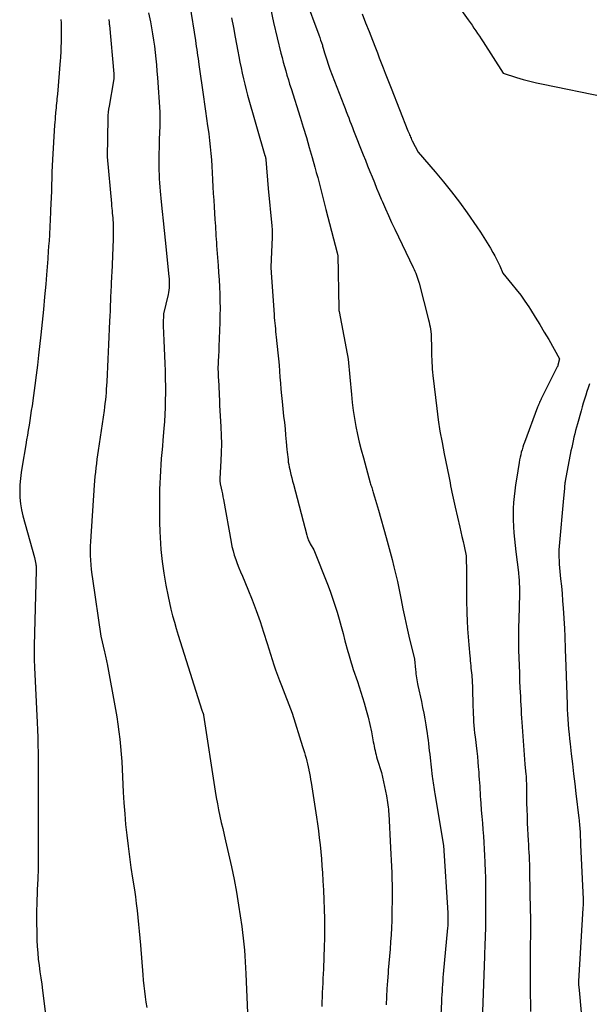
# Model space of a CAD drawing. Units: inches. Extents: x 2614733 to 2617477, y 1496521 to 1499210.
# Drawn here: x 2615582 to 2615648, y 1497963 to 1498078 of the extents above; entities that cross this region are included whole.
import ezdxf

# ---------------------------------------------------------------- set-up
doc = ezdxf.new("R2010")
doc.units = ezdxf.units.IN
doc.header["$MEASUREMENT"] = 0
doc.layers.add('Tile_2735_11_SW_contour_2ft', color=143, linetype='Continuous')

msp = doc.modelspace()

# ---------------------------------------------------------------- linework, layer by layer
at = {"layer": 'Tile_2735_11_SW_contour_2ft'}
for points in [[(2615610.75, 1498080.57, 8076), (2615611.45, 1498077.23, 8076), (2615612.32, 1498073.65, 8076), (2615612.45, 1498073.13, 8076), (2615612.59, 1498072.61, 8076), (2615612.73, 1498072.1, 8076), (2615612.87, 1498071.58, 8076), (2615613.02, 1498071.07, 8076), (2615613.18, 1498070.55, 8076), (2615613.33, 1498070.04, 8076), (2615613.49, 1498069.53, 8076), (2615614.55, 1498066.18, 8076), (2615614.91, 1498065.02, 8076), (2615615.27, 1498063.85, 8076), (2615615.61, 1498062.68, 8076), (2615615.95, 1498061.51, 8076), (2615616.26, 1498060.39, 8076), (2615616.43, 1498059.77, 8076), (2615616.6, 1498059.16, 8076), (2615616.76, 1498058.54, 8076), (2615616.91, 1498057.92, 8076), (2615617.06, 1498057.3, 8076), (2615617.22, 1498056.68, 8076), (2615617.38, 1498056.06, 8076), (2615617.54, 1498055.44, 8076), (2615618.85, 1498050.4, 8076), (2615618.91, 1498050.2, 8076), (2615618.93, 1498050.13, 8076), (2615619.03, 1498043.94, 8076), (2615619.03, 1498043.92, 8076), (2615619.03, 1498043.9, 8076), (2615619.03, 1498043.88, 8076), (2615619.03, 1498043.86, 8076), (2615619.04, 1498043.78, 8076), (2615619.04, 1498043.76, 8076), (2615619.04, 1498043.74, 8076), (2615619.04, 1498043.72, 8076), (2615619.05, 1498043.71, 8076), (2615619.06, 1498043.64, 8076), (2615619.06, 1498043.62, 8076), (2615619.07, 1498043.61, 8076), (2615619.07, 1498043.59, 8076), (2615619.07, 1498043.57, 8076), (2615619.91, 1498039.29, 8076), (2615619.99, 1498038.87, 8076), (2615620.06, 1498038.46, 8076), (2615620.12, 1498038.04, 8076), (2615620.17, 1498037.62, 8076), (2615620.22, 1498037.2, 8076), (2615620.26, 1498036.79, 8076), (2615620.3, 1498036.37, 8076), (2615620.34, 1498035.95, 8076), (2615620.51, 1498033.92, 8076), (2615620.6, 1498032.99, 8076), (2615620.72, 1498032.06, 8076), (2615620.86, 1498031.13, 8076), (2615621.03, 1498030.21, 8076), (2615621.22, 1498029.29, 8076), (2615621.43, 1498028.38, 8076), (2615621.65, 1498027.47, 8076), (2615621.9, 1498026.56, 8076), (2615622.71, 1498023.65, 8076), (2615622.75, 1498023.51, 8076), (2615622.79, 1498023.37, 8076), (2615622.83, 1498023.23, 8076), (2615622.88, 1498023.09, 8076), (2615622.92, 1498022.95, 8076), (2615622.96, 1498022.81, 8076), (2615623.01, 1498022.67, 8076), (2615623.05, 1498022.53, 8076), (2615623.2, 1498022.03, 8076), (2615623.32, 1498021.64, 8076), (2615623.44, 1498021.25, 8076), (2615623.55, 1498020.86, 8076), (2615623.66, 1498020.47, 8076), (2615624.56, 1498017.29, 8076), (2615624.8, 1498016.44, 8076), (2615625.03, 1498015.58, 8076), (2615625.25, 1498014.73, 8076), (2615625.46, 1498013.87, 8076), (2615625.88, 1498012.16, 8076), (2615626.29, 1498010.04, 8076), (2615626.5, 1498008.98, 8076), (2615626.72, 1498007.92, 8076), (2615626.96, 1498006.87, 8076), (2615627.2, 1498005.81, 8076), (2615627.85, 1498003.13, 8076), (2615627.97, 1498001.88, 8076), (2615627.99, 1498001.65, 8076), (2615628.02, 1498001.42, 8076), (2615628.05, 1498001.19, 8076), (2615628.08, 1498000.96, 8076), (2615628.12, 1498000.73, 8076), (2615628.16, 1498000.5, 8076), (2615628.21, 1498000.27, 8076), (2615628.25, 1498000.05, 8076), (2615628.65, 1497998.2, 8076), (2615628.79, 1497997.52, 8076), (2615628.92, 1497996.85, 8076), (2615629.04, 1497996.17, 8076), (2615629.16, 1497995.49, 8076), (2615629.25, 1497994.94, 8076), (2615629.32, 1497994.53, 8076), (2615629.38, 1497994.12, 8076), (2615629.43, 1497993.71, 8076), (2615629.48, 1497993.3, 8076), (2615629.53, 1497992.89, 8076), (2615629.57, 1497992.47, 8076), (2615629.62, 1497992.06, 8076), (2615629.67, 1497991.65, 8076), (2615629.92, 1497989.49, 8076), (2615629.95, 1497989.23, 8076), (2615629.99, 1497988.98, 8076), (2615630.02, 1497988.73, 8076), (2615630.06, 1497988.47, 8076), (2615630.1, 1497988.22, 8076), (2615630.14, 1497987.96, 8076), (2615630.18, 1497987.71, 8076), (2615630.22, 1497987.46, 8076), (2615631.22, 1497981.43, 8076), (2615631.72, 1497973.62, 8076), (2615631.73, 1497973.4, 8076), (2615631.74, 1497973.18, 8076), (2615631.74, 1497972.96, 8076), (2615631.74, 1497972.74, 8076), (2615631.73, 1497972.52, 8076), (2615631.72, 1497972.3, 8076), (2615631.71, 1497972.08, 8076), (2615631.69, 1497971.86, 8076), (2615631.2, 1497966.48, 8076), (2615631.16, 1497966.08, 8076), (2615631.13, 1497965.68, 8076), (2615631.1, 1497965.28, 8076), (2615631.07, 1497964.88, 8076), (2615631.05, 1497964.48, 8076), (2615631.02, 1497964.08, 8076), (2615631, 1497963.68, 8076), (2615630.98, 1497963.28, 8076), (2615630.79, 1497959.32, 8076)], [(2615631.4, 1498081.33, 8070), (2615634.11, 1498077.51, 8070), (2615634.33, 1498077.2, 8070), (2615634.54, 1498076.89, 8070), (2615634.76, 1498076.57, 8070), (2615634.98, 1498076.26, 8070), (2615635.19, 1498075.94, 8070), (2615635.4, 1498075.62, 8070), (2615635.61, 1498075.3, 8070), (2615635.82, 1498074.98, 8070), (2615638.17, 1498071.3, 8070), (2615639.7, 1498070.82, 8070), (2615640.47, 1498070.59, 8070), (2615641.25, 1498070.37, 8070), (2615642.03, 1498070.19, 8070), (2615642.81, 1498070.02, 8070), (2615649.99, 1498068.58, 8070)], [(2615601.72, 1498079.22, 8080), (2615602.37, 1498075.13, 8080), (2615602.42, 1498074.79, 8080), (2615602.47, 1498074.44, 8080), (2615602.52, 1498074.09, 8080), (2615602.57, 1498073.74, 8080), (2615602.62, 1498073.39, 8080), (2615602.67, 1498073.04, 8080), (2615602.72, 1498072.69, 8080), (2615602.77, 1498072.34, 8080), (2615603.29, 1498068.58, 8080), (2615603.41, 1498067.73, 8080), (2615603.53, 1498066.88, 8080), (2615603.66, 1498066.04, 8080), (2615603.79, 1498065.19, 8080), (2615603.82, 1498065, 8080), (2615603.92, 1498064.25, 8080), (2615604.02, 1498063.5, 8080), (2615604.1, 1498062.74, 8080), (2615604.17, 1498061.99, 8080), (2615604.22, 1498061.23, 8080), (2615604.27, 1498060.48, 8080), (2615604.32, 1498059.72, 8080), (2615604.36, 1498058.96, 8080), (2615604.36, 1498058.9, 8080), (2615604.4, 1498058.11, 8080), (2615604.45, 1498057.32, 8080), (2615604.5, 1498056.54, 8080), (2615604.55, 1498055.75, 8080), (2615604.64, 1498054.29, 8080), (2615604.66, 1498053.91, 8080), (2615604.69, 1498053.53, 8080), (2615604.71, 1498053.15, 8080), (2615604.73, 1498052.77, 8080), (2615604.76, 1498052.39, 8080), (2615604.78, 1498052.01, 8080), (2615604.81, 1498051.63, 8080), (2615604.83, 1498051.25, 8080), (2615605.01, 1498048.93, 8080), (2615605.07, 1498048.11, 8080), (2615605.12, 1498047.28, 8080), (2615605.16, 1498046.45, 8080), (2615605.2, 1498045.62, 8080), (2615605.22, 1498044.79, 8080), (2615605.23, 1498043.96, 8080), (2615605.22, 1498043.13, 8080), (2615605.2, 1498042.3, 8080), (2615605.11, 1498039.52, 8080), (2615605.09, 1498039.19, 8080), (2615605.08, 1498038.87, 8080), (2615605.06, 1498038.54, 8080), (2615605.04, 1498038.22, 8080), (2615605.03, 1498037.96, 8080), (2615605.01, 1498037.77, 8080), (2615605.01, 1498037.57, 8080), (2615605, 1498037.37, 8080), (2615604.99, 1498037.17, 8080), (2615604.99, 1498037.15, 8080), (2615604.99, 1498036.96, 8080), (2615604.99, 1498036.78, 8080), (2615605, 1498036.59, 8080), (2615605, 1498036.41, 8080), (2615605.01, 1498036.22, 8080), (2615605.02, 1498036.04, 8080), (2615605.03, 1498035.86, 8080), (2615605.04, 1498035.67, 8080), (2615605.17, 1498033.15, 8080), (2615605.18, 1498033.07, 8080), (2615605.18, 1498033, 8080), (2615605.18, 1498032.92, 8080), (2615605.18, 1498032.85, 8080), (2615605.17, 1498032.7, 8080), (2615605.33, 1498030.15, 8080), (2615605.37, 1498029.17, 8080), (2615605.39, 1498028.18, 8080), (2615605.37, 1498027.19, 8080), (2615605.33, 1498026.2, 8080), (2615605.21, 1498024.15, 8080), (2615605.21, 1498024.07, 8080), (2615605.21, 1498024, 8080), (2615605.21, 1498023.92, 8080), (2615605.21, 1498023.84, 8080), (2615605.22, 1498023.76, 8080), (2615605.23, 1498023.69, 8080), (2615605.24, 1498023.61, 8080), (2615605.26, 1498023.53, 8080), (2615605.36, 1498023.02, 8080), (2615605.43, 1498022.69, 8080), (2615605.5, 1498022.36, 8080), (2615605.56, 1498022.03, 8080), (2615605.62, 1498021.69, 8080), (2615606.51, 1498016.76, 8080), (2615606.62, 1498016.24, 8080), (2615606.74, 1498015.74, 8080), (2615606.89, 1498015.24, 8080), (2615607.06, 1498014.74, 8080), (2615607.24, 1498014.25, 8080), (2615607.43, 1498013.76, 8080), (2615607.63, 1498013.28, 8080), (2615607.83, 1498012.79, 8080), (2615608.46, 1498011.28, 8080), (2615608.96, 1498010.04, 8080), (2615609.44, 1498008.79, 8080), (2615609.88, 1498007.53, 8080), (2615610.29, 1498006.26, 8080), (2615610.7, 1498004.94, 8080), (2615610.89, 1498004.33, 8080), (2615611.09, 1498003.71, 8080), (2615611.29, 1498003.1, 8080), (2615611.49, 1498002.48, 8080), (2615611.7, 1498001.87, 8080), (2615611.92, 1498001.26, 8080), (2615612.14, 1498000.66, 8080), (2615612.37, 1498000.05, 8080), (2615613.61, 1497996.84, 8080), (2615614.84, 1497992.95, 8080), (2615614.95, 1497992.61, 8080), (2615615.05, 1497992.28, 8080), (2615615.14, 1497991.94, 8080), (2615615.23, 1497991.61, 8080), (2615615.31, 1497991.27, 8080), (2615615.4, 1497990.93, 8080), (2615615.47, 1497990.59, 8080), (2615615.55, 1497990.25, 8080), (2615615.55, 1497990.21, 8080), (2615615.63, 1497989.85, 8080), (2615615.7, 1497989.49, 8080), (2615615.76, 1497989.13, 8080), (2615615.82, 1497988.77, 8080), (2615616.45, 1497984.76, 8080), (2615616.57, 1497983.95, 8080), (2615616.68, 1497983.14, 8080), (2615616.78, 1497982.33, 8080), (2615616.87, 1497981.52, 8080), (2615616.95, 1497980.71, 8080), (2615617.02, 1497979.89, 8080), (2615617.09, 1497979.08, 8080), (2615617.15, 1497978.26, 8080), (2615617.2, 1497977.35, 8080), (2615617.27, 1497976.24, 8080), (2615617.32, 1497975.14, 8080), (2615617.36, 1497974.03, 8080), (2615617.39, 1497972.92, 8080), (2615617.39, 1497971.81, 8080), (2615617.39, 1497970.71, 8080), (2615617.36, 1497969.6, 8080), (2615617.32, 1497968.49, 8080), (2615617.25, 1497967.06, 8080), (2615617.22, 1497966.51, 8080), (2615617.2, 1497965.97, 8080), (2615617.17, 1497965.42, 8080), (2615617.14, 1497964.88, 8080), (2615617.12, 1497964.33, 8080), (2615617.1, 1497963.79, 8080), (2615617.08, 1497963.25, 8080), (2615617.07, 1497962.7, 8080)], [(2615615.14, 1498080.1, 8074), (2615616.72, 1498075.77, 8074), (2615616.83, 1498075.47, 8074), (2615616.93, 1498075.17, 8074), (2615617.03, 1498074.87, 8074), (2615617.13, 1498074.56, 8074), (2615617.16, 1498074.46, 8074), (2615617.23, 1498074.21, 8074), (2615617.31, 1498073.96, 8074), (2615617.39, 1498073.7, 8074), (2615617.47, 1498073.45, 8074), (2615618.01, 1498071.77, 8074), (2615619.63, 1498067.59, 8074), (2615619.77, 1498067.22, 8074), (2615619.92, 1498066.85, 8074), (2615620.06, 1498066.48, 8074), (2615620.2, 1498066.11, 8074), (2615620.34, 1498065.74, 8074), (2615620.48, 1498065.37, 8074), (2615620.63, 1498065, 8074), (2615620.77, 1498064.63, 8074), (2615621.88, 1498061.82, 8074), (2615622.14, 1498061.18, 8074), (2615622.4, 1498060.53, 8074), (2615622.66, 1498059.88, 8074), (2615622.92, 1498059.24, 8074), (2615623.18, 1498058.6, 8074), (2615623.44, 1498057.95, 8074), (2615623.71, 1498057.31, 8074), (2615623.98, 1498056.67, 8074), (2615624.12, 1498056.34, 8074), (2615624.47, 1498055.54, 8074), (2615624.82, 1498054.74, 8074), (2615625.19, 1498053.95, 8074), (2615625.56, 1498053.16, 8074), (2615627.7, 1498048.71, 8074), (2615627.8, 1498048.49, 8074), (2615627.9, 1498048.26, 8074), (2615628, 1498048.04, 8074), (2615628.09, 1498047.81, 8074), (2615628.17, 1498047.58, 8074), (2615628.25, 1498047.34, 8074), (2615628.32, 1498047.11, 8074), (2615628.39, 1498046.87, 8074), (2615629.49, 1498042.61, 8074), (2615629.55, 1498042.33, 8074), (2615629.61, 1498042.06, 8074), (2615629.66, 1498041.79, 8074), (2615629.7, 1498041.51, 8074), (2615629.78, 1498040.96, 8074), (2615629.82, 1498039.13, 8074), (2615629.82, 1498038.75, 8074), (2615629.83, 1498038.38, 8074), (2615629.85, 1498038, 8074), (2615629.87, 1498037.63, 8074), (2615629.89, 1498037.25, 8074), (2615629.91, 1498036.88, 8074), (2615629.95, 1498036.51, 8074), (2615629.99, 1498036.13, 8074), (2615630.44, 1498032.3, 8074), (2615630.62, 1498030.98, 8074), (2615630.81, 1498029.66, 8074), (2615631.05, 1498028.35, 8074), (2615631.3, 1498027.04, 8074), (2615631.85, 1498024.43, 8074), (2615631.99, 1498023.66, 8074), (2615632.05, 1498023.3, 8074), (2615632.12, 1498022.94, 8074), (2615632.2, 1498022.58, 8074), (2615632.27, 1498022.23, 8074), (2615632.35, 1498021.87, 8074), (2615632.43, 1498021.52, 8074), (2615632.51, 1498021.16, 8074), (2615632.59, 1498020.81, 8074), (2615633.12, 1498018.5, 8074), (2615633.25, 1498017.94, 8074), (2615633.37, 1498017.39, 8074), (2615633.5, 1498016.83, 8074), (2615633.62, 1498016.27, 8074), (2615633.86, 1498015.16, 8074), (2615633.88, 1498013.18, 8074), (2615633.88, 1498012.78, 8074), (2615633.88, 1498012.39, 8074), (2615633.88, 1498011.99, 8074), (2615633.88, 1498011.6, 8074), (2615633.88, 1498011.2, 8074), (2615633.89, 1498010.81, 8074), (2615633.89, 1498010.41, 8074), (2615633.9, 1498010.02, 8074), (2615633.94, 1498008.5, 8074), (2615633.97, 1498007.57, 8074), (2615634.01, 1498006.64, 8074), (2615634.08, 1498005.71, 8074), (2615634.16, 1498004.79, 8074), (2615634.28, 1498003.49, 8074), (2615634.31, 1498003.21, 8074), (2615634.34, 1498002.93, 8074), (2615634.36, 1498002.65, 8074), (2615634.39, 1498002.37, 8074), (2615634.42, 1498002.09, 8074), (2615634.45, 1498001.81, 8074), (2615634.48, 1498001.53, 8074), (2615634.5, 1498001.25, 8074), (2615634.61, 1497999.84, 8074), (2615634.65, 1497997.61, 8074), (2615634.66, 1497997.17, 8074), (2615634.67, 1497996.73, 8074), (2615634.7, 1497996.29, 8074), (2615634.72, 1497995.85, 8074), (2615634.76, 1497995.41, 8074), (2615634.8, 1497994.97, 8074), (2615634.84, 1497994.53, 8074), (2615634.89, 1497994.1, 8074), (2615635.09, 1497992.42, 8074), (2615635.16, 1497991.81, 8074), (2615635.22, 1497991.2, 8074), (2615635.27, 1497990.59, 8074), (2615635.32, 1497989.97, 8074), (2615635.35, 1497989.54, 8074), (2615635.38, 1497989.14, 8074), (2615635.41, 1497988.75, 8074), (2615635.43, 1497988.36, 8074), (2615635.45, 1497987.96, 8074), (2615635.47, 1497987.57, 8074), (2615635.5, 1497987.17, 8074), (2615635.53, 1497986.78, 8074), (2615635.56, 1497986.39, 8074), (2615635.62, 1497985.56, 8074), (2615635.68, 1497984.81, 8074), (2615635.75, 1497984.05, 8074), (2615635.8, 1497983.3, 8074), (2615635.86, 1497982.54, 8074), (2615635.92, 1497981.79, 8074), (2615635.97, 1497981.03, 8074), (2615636, 1497980.27, 8074), (2615636.04, 1497979.51, 8074), (2615636.04, 1497979.37, 8074), (2615636.07, 1497978.54, 8074), (2615636.09, 1497977.7, 8074), (2615636.1, 1497976.87, 8074), (2615636.11, 1497976.04, 8074), (2615636.1, 1497972.69, 8074), (2615636.1, 1497972.16, 8074), (2615636.09, 1497971.64, 8074), (2615636.08, 1497971.12, 8074), (2615636.06, 1497970.6, 8074), (2615636.04, 1497970.08, 8074), (2615636.03, 1497969.56, 8074), (2615636.01, 1497969.04, 8074), (2615635.99, 1497968.52, 8074), (2615635.72, 1497961.03, 8074)], [(2615596.9, 1498078.35, 8082), (2615597.13, 1498077.3, 8082), (2615597.26, 1498076.61, 8082), (2615597.39, 1498075.9, 8082), (2615597.51, 1498075.17, 8082), (2615597.61, 1498074.45, 8082), (2615597.7, 1498073.72, 8082), (2615597.77, 1498073, 8082), (2615597.84, 1498072.27, 8082), (2615597.89, 1498071.54, 8082), (2615597.95, 1498070.81, 8082), (2615598.21, 1498066.78, 8082), (2615598.23, 1498066.52, 8082), (2615598.24, 1498066.25, 8082), (2615598.24, 1498065.98, 8082), (2615598.24, 1498065.72, 8082), (2615598.23, 1498065.45, 8082), (2615598.22, 1498065.19, 8082), (2615598.21, 1498064.92, 8082), (2615598.2, 1498064.65, 8082), (2615598.19, 1498064.51, 8082), (2615598.18, 1498064.18, 8082), (2615598.16, 1498063.84, 8082), (2615598.15, 1498063.5, 8082), (2615598.15, 1498063.17, 8082), (2615598.12, 1498061.45, 8082), (2615598.12, 1498060.97, 8082), (2615598.12, 1498060.48, 8082), (2615598.13, 1498060, 8082), (2615598.14, 1498059.52, 8082), (2615598.17, 1498059.04, 8082), (2615598.2, 1498058.55, 8082), (2615598.24, 1498058.07, 8082), (2615598.28, 1498057.59, 8082), (2615598.4, 1498056.34, 8082), (2615598.51, 1498055.23, 8082), (2615598.62, 1498054.12, 8082), (2615598.74, 1498053.01, 8082), (2615598.85, 1498051.9, 8082), (2615599.29, 1498047.64, 8082), (2615599.32, 1498047.38, 8082), (2615599.33, 1498047.12, 8082), (2615599.33, 1498046.86, 8082), (2615599.33, 1498046.59, 8082), (2615599.31, 1498046.33, 8082), (2615599.28, 1498046.07, 8082), (2615599.24, 1498045.81, 8082), (2615599.19, 1498045.55, 8082), (2615598.67, 1498043.33, 8082), (2615598.64, 1498042.85, 8082), (2615598.62, 1498042.62, 8082), (2615598.62, 1498042.39, 8082), (2615598.62, 1498042.16, 8082), (2615598.63, 1498041.93, 8082), (2615598.71, 1498040.21, 8082), (2615598.75, 1498039.32, 8082), (2615598.78, 1498038.44, 8082), (2615598.81, 1498037.55, 8082), (2615598.84, 1498036.67, 8082), (2615598.84, 1498036.54, 8082), (2615598.86, 1498035.72, 8082), (2615598.87, 1498034.9, 8082), (2615598.87, 1498034.07, 8082), (2615598.86, 1498033.25, 8082), (2615598.84, 1498032.43, 8082), (2615598.81, 1498031.61, 8082), (2615598.76, 1498030.79, 8082), (2615598.7, 1498029.97, 8082), (2615598.58, 1498028.63, 8082), (2615598.52, 1498027.91, 8082), (2615598.46, 1498027.19, 8082), (2615598.4, 1498026.47, 8082), (2615598.35, 1498025.75, 8082), (2615598.3, 1498025.03, 8082), (2615598.26, 1498024.31, 8082), (2615598.23, 1498023.59, 8082), (2615598.2, 1498022.87, 8082), (2615598.19, 1498022.2, 8082), (2615598.18, 1498021.15, 8082), (2615598.18, 1498020.1, 8082), (2615598.2, 1498019.04, 8082), (2615598.23, 1498017.99, 8082), (2615598.26, 1498017.3, 8082), (2615598.35, 1498015.9, 8082), (2615598.49, 1498014.51, 8082), (2615598.68, 1498013.13, 8082), (2615598.92, 1498011.75, 8082), (2615599.18, 1498010.44, 8082), (2615599.34, 1498009.68, 8082), (2615599.51, 1498008.93, 8082), (2615599.71, 1498008.18, 8082), (2615599.92, 1498007.43, 8082), (2615600.14, 1498006.68, 8082), (2615600.36, 1498005.94, 8082), (2615600.59, 1498005.2, 8082), (2615600.82, 1498004.46, 8082), (2615603.13, 1497997.18, 8082), (2615603.24, 1497996.88, 8082), (2615603.25, 1497996.86, 8082), (2615603.26, 1497996.84, 8082), (2615603.27, 1497996.81, 8082), (2615603.27, 1497996.79, 8082), (2615603.3, 1497996.7, 8082), (2615603.3, 1497996.68, 8082), (2615603.31, 1497996.65, 8082), (2615603.31, 1497996.63, 8082), (2615603.32, 1497996.61, 8082), (2615604.68, 1497987.77, 8082), (2615604.8, 1497987.04, 8082), (2615604.93, 1497986.31, 8082), (2615605.07, 1497985.58, 8082), (2615605.22, 1497984.86, 8082), (2615605.38, 1497984.13, 8082), (2615605.54, 1497983.41, 8082), (2615605.71, 1497982.69, 8082), (2615605.87, 1497981.97, 8082), (2615606.23, 1497980.46, 8082), (2615606.55, 1497978.98, 8082), (2615606.86, 1497977.49, 8082), (2615607.13, 1497976, 8082), (2615607.37, 1497974.51, 8082), (2615607.75, 1497972.02, 8082), (2615607.85, 1497971.33, 8082), (2615607.94, 1497970.65, 8082), (2615608.01, 1497969.96, 8082), (2615608.07, 1497969.28, 8082), (2615608.12, 1497968.59, 8082), (2615608.16, 1497967.9, 8082), (2615608.2, 1497967.21, 8082), (2615608.23, 1497966.52, 8082), (2615608.43, 1497961.96, 8082)], [(2615621.75, 1498078.21, 8072), (2615622.16, 1498077.19, 8072), (2615622.57, 1498076.17, 8072), (2615622.97, 1498075.15, 8072), (2615623.3, 1498074.28, 8072), (2615623.53, 1498073.69, 8072), (2615623.75, 1498073.1, 8072), (2615623.98, 1498072.51, 8072), (2615624.21, 1498071.92, 8072), (2615624.44, 1498071.33, 8072), (2615624.67, 1498070.74, 8072), (2615624.9, 1498070.16, 8072), (2615625.13, 1498069.57, 8072), (2615627.09, 1498064.59, 8072), (2615627.15, 1498064.45, 8072), (2615627.21, 1498064.31, 8072), (2615627.27, 1498064.16, 8072), (2615627.33, 1498064.02, 8072), (2615627.39, 1498063.88, 8072), (2615627.46, 1498063.74, 8072), (2615627.52, 1498063.6, 8072), (2615627.59, 1498063.46, 8072), (2615628.26, 1498062.13, 8072), (2615630.24, 1498059.84, 8072), (2615631.22, 1498058.68, 8072), (2615632.16, 1498057.5, 8072), (2615633.07, 1498056.29, 8072), (2615633.96, 1498055.06, 8072), (2615635.1, 1498053.42, 8072), (2615635.51, 1498052.81, 8072), (2615635.91, 1498052.2, 8072), (2615636.3, 1498051.58, 8072), (2615636.68, 1498050.95, 8072), (2615636.97, 1498050.46, 8072), (2615637.19, 1498050.07, 8072), (2615637.4, 1498049.68, 8072), (2615637.59, 1498049.28, 8072), (2615637.77, 1498048.88, 8072), (2615638.12, 1498048.06, 8072), (2615639.18, 1498046.78, 8072), (2615639.69, 1498046.14, 8072), (2615640.2, 1498045.48, 8072), (2615640.67, 1498044.8, 8072), (2615641.13, 1498044.12, 8072), (2615641.34, 1498043.8, 8072), (2615641.89, 1498042.93, 8072), (2615642.43, 1498042.07, 8072), (2615642.95, 1498041.19, 8072), (2615643.46, 1498040.31, 8072), (2615644.72, 1498038.09, 8072), (2615644.53, 1498037.34, 8072), (2615644.52, 1498037.32, 8072), (2615644.52, 1498037.3, 8072), (2615644.51, 1498037.28, 8072), (2615644.51, 1498037.27, 8072), (2615644.48, 1498037.2, 8072), (2615644.47, 1498037.18, 8072), (2615644.47, 1498037.16, 8072), (2615644.46, 1498037.15, 8072), (2615644.45, 1498037.13, 8072), (2615642.66, 1498033.58, 8072), (2615642.6, 1498033.44, 8072), (2615642.53, 1498033.3, 8072), (2615642.47, 1498033.16, 8072), (2615642.4, 1498033.02, 8072), (2615642.34, 1498032.88, 8072), (2615642.28, 1498032.74, 8072), (2615642.23, 1498032.59, 8072), (2615642.17, 1498032.45, 8072), (2615640.65, 1498028.36, 8072), (2615640.54, 1498028.08, 8072), (2615640.45, 1498027.79, 8072), (2615640.36, 1498027.5, 8072), (2615640.27, 1498027.21, 8072), (2615640.2, 1498026.92, 8072), (2615640.13, 1498026.62, 8072), (2615640.07, 1498026.33, 8072), (2615640.02, 1498026.03, 8072), (2615639.7, 1498024.09, 8072), (2615639.6, 1498023.41, 8072), (2615639.51, 1498022.73, 8072), (2615639.44, 1498022.05, 8072), (2615639.38, 1498021.36, 8072), (2615639.34, 1498020.68, 8072), (2615639.33, 1498019.99, 8072), (2615639.33, 1498019.31, 8072), (2615639.36, 1498018.62, 8072), (2615639.36, 1498018.53, 8072), (2615639.41, 1498017.81, 8072), (2615639.47, 1498017.08, 8072), (2615639.54, 1498016.35, 8072), (2615639.62, 1498015.63, 8072), (2615639.93, 1498013.2, 8072), (2615639.95, 1498013, 8072), (2615639.97, 1498012.81, 8072), (2615639.99, 1498012.61, 8072), (2615640.01, 1498012.41, 8072), (2615640.03, 1498012.21, 8072), (2615640.04, 1498012.01, 8072), (2615640.04, 1498011.81, 8072), (2615640.05, 1498011.61, 8072), (2615640.05, 1498010.73, 8072), (2615639.97, 1498007.74, 8072), (2615639.95, 1498006.84, 8072), (2615639.94, 1498005.95, 8072), (2615639.95, 1498005.06, 8072), (2615639.96, 1498004.17, 8072), (2615639.98, 1498003.28, 8072), (2615640.01, 1498002.39, 8072), (2615640.05, 1498001.49, 8072), (2615640.08, 1498000.6, 8072), (2615640.12, 1497999.78, 8072), (2615640.14, 1497999.28, 8072), (2615640.17, 1497998.78, 8072), (2615640.19, 1497998.28, 8072), (2615640.21, 1497997.78, 8072), (2615640.24, 1497997.28, 8072), (2615640.27, 1497996.78, 8072), (2615640.3, 1497996.28, 8072), (2615640.34, 1497995.78, 8072), (2615640.7, 1497990.91, 8072), (2615640.8, 1497989.71, 8072), (2615640.82, 1497989.55, 8072), (2615640.83, 1497989.39, 8072), (2615640.84, 1497989.22, 8072), (2615640.85, 1497989.06, 8072), (2615640.85, 1497988.9, 8072), (2615640.86, 1497988.73, 8072), (2615640.86, 1497988.57, 8072), (2615640.86, 1497988.4, 8072), (2615640.88, 1497987.17, 8072), (2615640.89, 1497986.39, 8072), (2615640.91, 1497985.62, 8072), (2615640.94, 1497984.84, 8072), (2615640.97, 1497984.06, 8072), (2615641.07, 1497982.03, 8072), (2615641.1, 1497981.57, 8072), (2615641.12, 1497981.11, 8072), (2615641.14, 1497980.65, 8072), (2615641.17, 1497980.2, 8072), (2615641.19, 1497979.74, 8072), (2615641.21, 1497979.28, 8072), (2615641.22, 1497978.82, 8072), (2615641.23, 1497978.36, 8072), (2615641.31, 1497973.89, 8072), (2615641.33, 1497973.13, 8072), (2615641.33, 1497972.36, 8072), (2615641.33, 1497971.59, 8072), (2615641.33, 1497970.82, 8072), (2615641.32, 1497970.06, 8072), (2615641.31, 1497969.29, 8072), (2615641.31, 1497968.52, 8072), (2615641.31, 1497967.76, 8072), (2615641.32, 1497964.03, 8072), (2615641.33, 1497963.08, 8072), (2615641.34, 1497962.13, 8072)], [(2615586.72, 1498077.58, 8086), (2615586.74, 1498077.19, 8086), (2615586.76, 1498076.79, 8086), (2615586.76, 1498076.4, 8086), (2615586.76, 1498076, 8086), (2615586.75, 1498075.08, 8086), (2615586.74, 1498074.79, 8086), (2615586.73, 1498074.51, 8086), (2615586.72, 1498074.23, 8086), (2615586.71, 1498073.94, 8086), (2615586.7, 1498073.66, 8086), (2615586.68, 1498073.38, 8086), (2615586.66, 1498073.09, 8086), (2615586.64, 1498072.81, 8086), (2615586.31, 1498068.88, 8086), (2615586.28, 1498068.62, 8086), (2615586.26, 1498068.35, 8086), (2615586.23, 1498068.09, 8086), (2615586.21, 1498067.82, 8086), (2615586.18, 1498067.55, 8086), (2615586.16, 1498067.29, 8086), (2615586.13, 1498067.02, 8086), (2615586.11, 1498066.75, 8086), (2615586.09, 1498066.61, 8086), (2615586.06, 1498066.27, 8086), (2615586.04, 1498065.94, 8086), (2615586.01, 1498065.6, 8086), (2615585.99, 1498065.26, 8086), (2615585.75, 1498061.27, 8086), (2615585.71, 1498060.54, 8086), (2615585.67, 1498059.8, 8086), (2615585.65, 1498059.06, 8086), (2615585.63, 1498058.32, 8086), (2615585.61, 1498057.58, 8086), (2615585.59, 1498056.84, 8086), (2615585.56, 1498056.1, 8086), (2615585.53, 1498055.37, 8086), (2615585.52, 1498055.14, 8086), (2615585.48, 1498054.29, 8086), (2615585.44, 1498053.43, 8086), (2615585.39, 1498052.58, 8086), (2615585.34, 1498051.73, 8086), (2615585.33, 1498051.57, 8086), (2615585.26, 1498050.65, 8086), (2615585.2, 1498049.72, 8086), (2615585.13, 1498048.79, 8086), (2615585.05, 1498047.86, 8086), (2615584.96, 1498046.76, 8086), (2615584.83, 1498045.28, 8086), (2615584.7, 1498043.81, 8086), (2615584.55, 1498042.33, 8086), (2615584.39, 1498040.86, 8086), (2615584.12, 1498038.5, 8086), (2615583.99, 1498037.33, 8086), (2615583.84, 1498036.16, 8086), (2615583.69, 1498034.99, 8086), (2615583.53, 1498033.82, 8086), (2615583.37, 1498032.62, 8086), (2615583.28, 1498032.05, 8086), (2615583.2, 1498031.48, 8086), (2615583.11, 1498030.91, 8086), (2615583.02, 1498030.35, 8086), (2615582.93, 1498029.78, 8086), (2615582.84, 1498029.21, 8086), (2615582.74, 1498028.65, 8086), (2615582.64, 1498028.08, 8086), (2615582.21, 1498025.59, 8086), (2615582.1, 1498024.86, 8086), (2615582.01, 1498024.14, 8086), (2615581.96, 1498023.4, 8086), (2615581.93, 1498022.67, 8086), (2615581.95, 1498021.94, 8086), (2615582.01, 1498021.22, 8086), (2615582.14, 1498020.5, 8086), (2615582.3, 1498019.79, 8086), (2615583.66, 1498014.96, 8086), (2615583.8, 1498014.19, 8086), (2615583.81, 1498014.1, 8086), (2615583.83, 1498014, 8086), (2615583.84, 1498013.91, 8086), (2615583.85, 1498013.81, 8086), (2615583.85, 1498013.72, 8086), (2615583.86, 1498013.62, 8086), (2615583.86, 1498013.53, 8086), (2615583.86, 1498013.43, 8086), (2615583.62, 1498004.7, 8086), (2615583.61, 1498004.38, 8086), (2615583.61, 1498004.06, 8086), (2615583.61, 1498003.75, 8086), (2615583.61, 1498003.43, 8086), (2615583.62, 1498003.11, 8086), (2615583.63, 1498002.79, 8086), (2615583.64, 1498002.48, 8086), (2615583.65, 1498002.16, 8086), (2615583.95, 1497995.76, 8086), (2615583.99, 1497994.89, 8086), (2615584.02, 1497994.02, 8086), (2615584.04, 1497993.14, 8086), (2615584.06, 1497992.27, 8086), (2615584.06, 1497991.39, 8086), (2615584.07, 1497990.52, 8086), (2615584.07, 1497989.64, 8086), (2615584.08, 1497988.77, 8086), (2615584.08, 1497986.1, 8086), (2615584.08, 1497984.88, 8086), (2615584.08, 1497983.65, 8086), (2615584.08, 1497982.43, 8086), (2615584.09, 1497981.21, 8086), (2615584.08, 1497979.98, 8086), (2615584.06, 1497978.76, 8086), (2615584.02, 1497977.53, 8086), (2615583.98, 1497976.31, 8086), (2615583.96, 1497976.05, 8086), (2615583.92, 1497974.87, 8086), (2615583.89, 1497973.69, 8086), (2615583.89, 1497972.51, 8086), (2615583.91, 1497971.33, 8086), (2615583.93, 1497970.44, 8086), (2615583.97, 1497969.7, 8086), (2615584.02, 1497968.97, 8086), (2615584.09, 1497968.23, 8086), (2615584.19, 1497967.5, 8086), (2615584.29, 1497966.76, 8086), (2615584.39, 1497966.03, 8086), (2615584.49, 1497965.3, 8086), (2615584.58, 1497964.56, 8086), (2615585.15, 1497959.95, 8086)], [(2615592.3, 1498077.55, 8084), (2615592.31, 1498077.46, 8084), (2615592.32, 1498077.37, 8084), (2615592.33, 1498077.28, 8084), (2615592.34, 1498077.19, 8084), (2615592.34, 1498077.1, 8084), (2615592.35, 1498077.01, 8084), (2615592.36, 1498076.92, 8084), (2615592.86, 1498071.24, 8084), (2615592.89, 1498070.77, 8084), (2615592.89, 1498070.69, 8084), (2615592.83, 1498070.44, 8084), (2615592.33, 1498067.49, 8084), (2615592.27, 1498067.13, 8084), (2615592.23, 1498066.77, 8084), (2615592.2, 1498066.41, 8084), (2615592.19, 1498066.04, 8084), (2615592.09, 1498061.59, 8084), (2615592.59, 1498056.14, 8084), (2615592.62, 1498055.86, 8084), (2615592.65, 1498055.59, 8084), (2615592.67, 1498055.31, 8084), (2615592.7, 1498055.04, 8084), (2615592.73, 1498054.76, 8084), (2615592.75, 1498054.49, 8084), (2615592.77, 1498054.21, 8084), (2615592.79, 1498053.94, 8084), (2615592.8, 1498053.66, 8084), (2615592.82, 1498053.25, 8084), (2615592.82, 1498052.83, 8084), (2615592.82, 1498052.42, 8084), (2615592.81, 1498052, 8084), (2615592.63, 1498048.09, 8084), (2615592.61, 1498047.76, 8084), (2615592.6, 1498047.43, 8084), (2615592.58, 1498047.09, 8084), (2615592.56, 1498046.76, 8084), (2615592.55, 1498046.43, 8084), (2615592.53, 1498046.1, 8084), (2615592.52, 1498045.76, 8084), (2615592.51, 1498045.43, 8084), (2615592.49, 1498044.88, 8084), (2615592.47, 1498044.27, 8084), (2615592.45, 1498043.67, 8084), (2615592.42, 1498043.06, 8084), (2615592.39, 1498042.45, 8084), (2615592.26, 1498039.76, 8084), (2615592.21, 1498038.89, 8084), (2615592.17, 1498038.02, 8084), (2615592.13, 1498037.15, 8084), (2615592.09, 1498036.29, 8084), (2615592.05, 1498035.39, 8084), (2615592.03, 1498034.97, 8084), (2615592, 1498034.55, 8084), (2615591.97, 1498034.13, 8084), (2615591.94, 1498033.72, 8084), (2615591.9, 1498033.3, 8084), (2615591.85, 1498032.88, 8084), (2615591.8, 1498032.47, 8084), (2615591.74, 1498032.05, 8084), (2615591.06, 1498027.4, 8084), (2615590.99, 1498026.9, 8084), (2615590.92, 1498026.4, 8084), (2615590.85, 1498025.9, 8084), (2615590.79, 1498025.39, 8084), (2615590.73, 1498024.89, 8084), (2615590.67, 1498024.39, 8084), (2615590.63, 1498023.88, 8084), (2615590.59, 1498023.37, 8084), (2615590.15, 1498016.84, 8084), (2615590.13, 1498016.29, 8084), (2615590.12, 1498015.74, 8084), (2615590.13, 1498015.19, 8084), (2615590.16, 1498014.64, 8084), (2615590.21, 1498014.1, 8084), (2615590.26, 1498013.55, 8084), (2615590.33, 1498013, 8084), (2615590.4, 1498012.46, 8084), (2615591.35, 1498005.82, 8084), (2615591.79, 1498003.98, 8084), (2615591.84, 1498003.81, 8084), (2615591.88, 1498003.63, 8084), (2615591.92, 1498003.46, 8084), (2615591.96, 1498003.28, 8084), (2615592, 1498003.11, 8084), (2615592.03, 1498002.93, 8084), (2615592.07, 1498002.75, 8084), (2615592.1, 1498002.58, 8084), (2615593.07, 1497997.28, 8084), (2615593.21, 1497996.42, 8084), (2615593.35, 1497995.55, 8084), (2615593.46, 1497994.69, 8084), (2615593.56, 1497993.82, 8084), (2615593.65, 1497992.95, 8084), (2615593.72, 1497992.08, 8084), (2615593.79, 1497991.21, 8084), (2615593.84, 1497990.34, 8084), (2615593.97, 1497987.65, 8084), (2615594.05, 1497986.4, 8084), (2615594.14, 1497985.14, 8084), (2615594.25, 1497983.88, 8084), (2615594.38, 1497982.63, 8084), (2615594.53, 1497981.38, 8084), (2615594.69, 1497980.13, 8084), (2615594.87, 1497978.88, 8084), (2615595.05, 1497977.64, 8084), (2615595.27, 1497976.29, 8084), (2615595.38, 1497975.49, 8084), (2615595.49, 1497974.69, 8084), (2615595.59, 1497973.88, 8084), (2615595.68, 1497973.08, 8084), (2615595.75, 1497972.27, 8084), (2615595.83, 1497971.46, 8084), (2615595.9, 1497970.65, 8084), (2615595.97, 1497969.84, 8084), (2615596.24, 1497966.41, 8084), (2615596.3, 1497965.77, 8084), (2615596.36, 1497965.13, 8084), (2615596.44, 1497964.49, 8084), (2615596.52, 1497963.85, 8084), (2615596.61, 1497963.22, 8084), (2615596.7, 1497962.58, 8084)], [(2615606.58, 1498077.74, 8078), (2615606.8, 1498076.63, 8078), (2615607.01, 1498075.52, 8078), (2615607.3, 1498073.89, 8078), (2615607.42, 1498073.24, 8078), (2615607.54, 1498072.6, 8078), (2615607.67, 1498071.95, 8078), (2615607.8, 1498071.31, 8078), (2615607.95, 1498070.67, 8078), (2615608.1, 1498070.03, 8078), (2615608.27, 1498069.39, 8078), (2615608.44, 1498068.76, 8078), (2615610.46, 1498061.75, 8078), (2615610.48, 1498061.69, 8078), (2615610.49, 1498061.63, 8078), (2615610.51, 1498061.57, 8078), (2615610.52, 1498061.5, 8078), (2615610.53, 1498061.44, 8078), (2615610.54, 1498061.38, 8078), (2615610.55, 1498061.32, 8078), (2615610.55, 1498061.26, 8078), (2615610.84, 1498057.88, 8078), (2615611.26, 1498053.56, 8078), (2615611.27, 1498053.39, 8078), (2615611.28, 1498053.23, 8078), (2615611.29, 1498053.07, 8078), (2615611.3, 1498052.9, 8078), (2615611.31, 1498052.74, 8078), (2615611.31, 1498052.57, 8078), (2615611.31, 1498052.41, 8078), (2615611.3, 1498052.25, 8078), (2615611.17, 1498049.65, 8078), (2615611.16, 1498049.46, 8078), (2615611.16, 1498049.27, 8078), (2615611.15, 1498049.08, 8078), (2615611.15, 1498048.89, 8078), (2615611.15, 1498048.7, 8078), (2615611.15, 1498048.51, 8078), (2615611.16, 1498048.31, 8078), (2615611.17, 1498048.12, 8078), (2615611.52, 1498043.21, 8078), (2615611.54, 1498042.88, 8078), (2615611.57, 1498042.55, 8078), (2615611.6, 1498042.23, 8078), (2615611.63, 1498041.9, 8078), (2615611.67, 1498041.57, 8078), (2615611.7, 1498041.25, 8078), (2615611.74, 1498040.92, 8078), (2615611.77, 1498040.59, 8078), (2615611.95, 1498038.76, 8078), (2615612.02, 1498038.06, 8078), (2615612.09, 1498037.35, 8078), (2615612.14, 1498036.65, 8078), (2615612.2, 1498035.94, 8078), (2615612.25, 1498035.24, 8078), (2615612.31, 1498034.53, 8078), (2615612.38, 1498033.82, 8078), (2615612.45, 1498033.12, 8078), (2615612.63, 1498031.42, 8078), (2615612.71, 1498030.67, 8078), (2615612.79, 1498029.92, 8078), (2615612.86, 1498029.18, 8078), (2615612.93, 1498028.43, 8078), (2615613.01, 1498027.51, 8078), (2615613.04, 1498027.22, 8078), (2615613.07, 1498026.93, 8078), (2615613.1, 1498026.64, 8078), (2615613.14, 1498026.35, 8078), (2615613.17, 1498026.06, 8078), (2615613.22, 1498025.77, 8078), (2615613.28, 1498025.48, 8078), (2615613.34, 1498025.2, 8078), (2615613.39, 1498025, 8078), (2615613.48, 1498024.62, 8078), (2615613.58, 1498024.24, 8078), (2615613.67, 1498023.86, 8078), (2615613.77, 1498023.48, 8078), (2615615.34, 1498017.54, 8078), (2615615.38, 1498017.41, 8078), (2615615.42, 1498017.29, 8078), (2615615.46, 1498017.16, 8078), (2615615.5, 1498017.03, 8078), (2615615.55, 1498016.91, 8078), (2615615.6, 1498016.79, 8078), (2615615.66, 1498016.67, 8078), (2615615.73, 1498016.56, 8078), (2615616.16, 1498015.85, 8078), (2615617.73, 1498011.84, 8078), (2615618.04, 1498011.04, 8078), (2615618.33, 1498010.23, 8078), (2615618.59, 1498009.41, 8078), (2615618.84, 1498008.59, 8078), (2615619.08, 1498007.77, 8078), (2615619.31, 1498006.94, 8078), (2615619.54, 1498006.11, 8078), (2615619.76, 1498005.28, 8078), (2615620.09, 1498004.03, 8078), (2615620.16, 1498003.77, 8078), (2615620.24, 1498003.5, 8078), (2615620.31, 1498003.24, 8078), (2615620.39, 1498002.98, 8078), (2615620.47, 1498002.72, 8078), (2615620.55, 1498002.46, 8078), (2615620.64, 1498002.2, 8078), (2615620.73, 1498001.94, 8078), (2615621.23, 1498000.52, 8078), (2615622, 1497998.03, 8078), (2615622.24, 1497997.2, 8078), (2615622.47, 1497996.37, 8078), (2615622.66, 1497995.53, 8078), (2615622.84, 1497994.69, 8078), (2615623.06, 1497993.49, 8078), (2615623.11, 1497993.24, 8078), (2615623.16, 1497992.99, 8078), (2615623.21, 1497992.74, 8078), (2615623.26, 1497992.49, 8078), (2615623.32, 1497992.24, 8078), (2615623.38, 1497991.99, 8078), (2615623.44, 1497991.75, 8078), (2615623.52, 1497991.5, 8078), (2615624.02, 1497989.94, 8078), (2615624.58, 1497987.22, 8078), (2615624.63, 1497986.96, 8078), (2615624.68, 1497986.71, 8078), (2615624.72, 1497986.45, 8078), (2615624.76, 1497986.18, 8078), (2615624.79, 1497985.92, 8078), (2615624.82, 1497985.66, 8078), (2615624.84, 1497985.4, 8078), (2615624.85, 1497985.14, 8078), (2615625.07, 1497981.18, 8078), (2615625.11, 1497980.45, 8078), (2615625.15, 1497979.73, 8078), (2615625.18, 1497979, 8078), (2615625.21, 1497978.28, 8078), (2615625.23, 1497977.56, 8078), (2615625.25, 1497976.83, 8078), (2615625.25, 1497976.11, 8078), (2615625.25, 1497975.38, 8078), (2615625.22, 1497973.53, 8078), (2615625.2, 1497972.7, 8078), (2615625.17, 1497971.87, 8078), (2615625.13, 1497971.05, 8078), (2615625.07, 1497970.22, 8078), (2615625.01, 1497969.4, 8078), (2615624.94, 1497968.57, 8078), (2615624.87, 1497967.75, 8078), (2615624.8, 1497966.92, 8078), (2615624.77, 1497966.59, 8078), (2615624.7, 1497965.68, 8078), (2615624.64, 1497964.76, 8078), (2615624.59, 1497963.84, 8078), (2615624.54, 1497962.92, 8078)], [(2615648.2, 1498035.17, 8070), (2615648.06, 1498034.72, 8070), (2615647.91, 1498034.27, 8070), (2615647.77, 1498033.83, 8070), (2615647.62, 1498033.38, 8070), (2615647.48, 1498032.93, 8070), (2615647.35, 1498032.48, 8070), (2615647.22, 1498032.03, 8070), (2615646.8, 1498030.51, 8070), (2615646.69, 1498030.12, 8070), (2615646.59, 1498029.73, 8070), (2615646.49, 1498029.34, 8070), (2615646.39, 1498028.95, 8070), (2615646.3, 1498028.55, 8070), (2615646.22, 1498028.16, 8070), (2615646.13, 1498027.76, 8070), (2615646.05, 1498027.36, 8070), (2615645.39, 1498023.85, 8070), (2615645.37, 1498023.75, 8070), (2615645.35, 1498023.64, 8070), (2615645.33, 1498023.54, 8070), (2615645.32, 1498023.43, 8070), (2615645.31, 1498023.33, 8070), (2615645.3, 1498023.22, 8070), (2615645.29, 1498023.12, 8070), (2615645.28, 1498023.01, 8070), (2615645.16, 1498021.43, 8070), (2615644.71, 1498016.72, 8070), (2615644.68, 1498016.29, 8070), (2615644.65, 1498015.87, 8070), (2615644.65, 1498015.44, 8070), (2615644.65, 1498015.02, 8070), (2615644.67, 1498014.59, 8070), (2615644.69, 1498014.17, 8070), (2615644.72, 1498013.74, 8070), (2615644.76, 1498013.32, 8070), (2615644.85, 1498012.47, 8070), (2615644.93, 1498011.62, 8070), (2615645.01, 1498010.77, 8070), (2615645.07, 1498009.93, 8070), (2615645.13, 1498009.08, 8070), (2615645.28, 1498006.69, 8070), (2615645.3, 1498006.39, 8070), (2615645.32, 1498006.08, 8070), (2615645.33, 1498005.78, 8070), (2615645.34, 1498005.48, 8070), (2615645.35, 1498005.17, 8070), (2615645.36, 1498004.87, 8070), (2615645.37, 1498004.56, 8070), (2615645.38, 1498004.26, 8070), (2615645.45, 1498002.3, 8070), (2615645.59, 1497997.85, 8070), (2615645.61, 1497997.28, 8070), (2615645.64, 1497996.71, 8070), (2615645.68, 1497996.13, 8070), (2615645.72, 1497995.56, 8070), (2615645.77, 1497994.99, 8070), (2615645.82, 1497994.42, 8070), (2615645.88, 1497993.85, 8070), (2615645.94, 1497993.28, 8070), (2615646.08, 1497992.11, 8070), (2615646.21, 1497990.95, 8070), (2615646.34, 1497989.8, 8070), (2615646.48, 1497988.64, 8070), (2615646.62, 1497987.49, 8070), (2615646.97, 1497984.62, 8070), (2615646.99, 1497984.4, 8070), (2615647.02, 1497984.19, 8070), (2615647.04, 1497983.97, 8070), (2615647.06, 1497983.75, 8070), (2615647.07, 1497983.53, 8070), (2615647.09, 1497983.32, 8070), (2615647.1, 1497983.1, 8070), (2615647.11, 1497982.88, 8070), (2615647.11, 1497982.72, 8070), (2615647.13, 1497982.42, 8070), (2615647.14, 1497982.12, 8070), (2615647.15, 1497981.83, 8070), (2615647.16, 1497981.53, 8070), (2615647.45, 1497975.19, 8070), (2615647.45, 1497975.06, 8070), (2615647.46, 1497974.93, 8070), (2615647.46, 1497974.8, 8070), (2615647.46, 1497974.67, 8070), (2615647.45, 1497974.54, 8070), (2615647.45, 1497974.41, 8070), (2615647.44, 1497974.28, 8070), (2615647.44, 1497974.15, 8070), (2615646.92, 1497965.67, 8070), (2615646.92, 1497965.62, 8070), (2615646.92, 1497965.57, 8070), (2615646.92, 1497965.52, 8070), (2615646.92, 1497965.47, 8070), (2615646.92, 1497965.42, 8070), (2615646.92, 1497965.37, 8070), (2615646.92, 1497965.32, 8070), (2615646.93, 1497965.27, 8070), (2615646.99, 1497964.61, 8070), (2615647.63, 1497957.67, 8070)]]:
    msp.add_polyline3d(points, dxfattribs=at)

doc.saveas('drawing.dxf')
